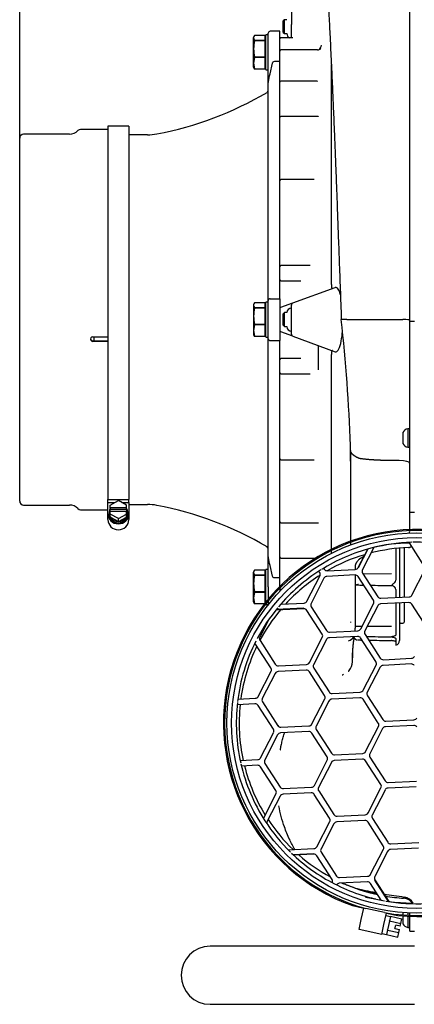
# Model space of a CAD drawing. Units: millimetres. Extents: x -26 to 420, y 0 to 522.
# Drawn here: x 52 to 69, y 167 to 209 of the extents above; entities that cross this region are included whole.
import ezdxf
from ezdxf.enums import TextEntityAlignment as Align

# ---------------------------------------------------------------- set-up
doc = ezdxf.new("R2010")
doc.units = ezdxf.units.MM
for name, color, linetype in [('2000342-1', 7, 'Continuous'), ('2001384', 7, 'Continuous'), ('2002138-2', 7, 'Continuous'), ('22166-7', 7, 'Continuous'), ('33181-8', 7, 'Continuous'), ('33187-3', 7, 'Continuous'), ('33188-5', 7, 'Continuous'), ('46505-3', 7, 'Continuous'), ('61055-DUMMY', 7, 'Continuous'), ('62115', 7, 'Continuous'), ('62126', 7, 'Continuous'), ('64660', 7, 'Continuous'), ('64664', 7, 'Continuous'), ('64667', 7, 'Continuous'), ('Drawing', 7, 'Continuous')]:
    doc.layers.add(name, color=color, linetype=linetype)
doc.styles.add('SEACAD_arial_ttf', font='txt')
doc.dimstyles.new('ISO', dxfattribs={"dimtxt": 3.5, "dimasz": 3.5, "dimexe": 1.75, "dimexo": 0, "dimgap": 1.75, "dimtad": 1, "dimdec": 0, "dimlfac": 10, "dimdsep": 46, "dimtxsty": 'SEACAD_arial_ttf', "dimblk1": '_SE_FILLED', "dimblk2": '_SE_FILLED', "dimsah": 1, "dimcen": 1.75, "dimazin": 0, "dimtfac": 1, "dimtdec": 0, "dimtmove": 0, "dimatfit": 3, "dimfxl": 0, "dimtolj": 1, "dimarcsym": 0})

# ---------------------------------------------------------------- blocks, each defined once
blk = doc.blocks.new('SE')
at = {"layer": '2000342-1', "color": 7, "linetype": 'Continuous'}
for p, q in [((63.569, 209.711), (63.569, 209.089)), ((63.569, 208.513), (63.569, 209.089)), ((63.635, 208.513), (63.119, 208.513)), ((64.693, 207.988), (63.119, 207.988)), ((63.069, 207.559), (63.069, 207.938)), ((63.069, 207.3), (63.069, 207.559)), ((65.289, 197.895), (65.289, 207.364)), ((63.069, 206.135), (63.069, 206.595)), ((64.666, 206.645), (63.119, 206.645)), ((63.069, 205.878), (63.069, 206.135)), ((63.069, 203.89), (63.069, 205.08)), ((64.705, 205.13), (63.119, 205.13)), ((64.732, 205.133), (64.717, 205.129)), ((63.069, 203.554), (63.069, 203.89)), ((63.069, 201.827), (63.069, 202.364)), ((64.546, 202.414), (63.119, 202.414)), ((63.069, 201.474), (63.069, 201.827)), ((63.069, 198.664), (63.069, 198.82)), ((63.069, 198.114), (63.069, 198.664)), ((64.373, 198.714), (63.119, 198.714)), ((63.069, 197.832), (63.069, 198.114)), ((63.119, 198.064), (63.968, 198.064)), ((63.769, 198.062), (63.769, 198.064)), ((63.635, 197.105), (65.456, 197.768)), ((63.119, 196.918), (63.635, 197.105)), ((63.569, 195.767), (63.569, 197.011)), ((63.102, 196.911), (63.119, 196.918)), ((63.119, 195.861), (63.102, 195.867)), ((63.635, 195.673), (63.119, 195.861)), ((63.635, 195.673), (65.456, 195.01)), ((63.069, 194.664), (63.069, 194.946)), ((65.289, 186.507), (65.289, 194.883)), ((63.069, 194.114), (63.069, 194.664)), ((63.968, 194.714), (63.119, 194.714)), ((63.769, 194.717), (63.769, 194.714)), ((63.069, 193.958), (63.069, 194.114)), ((63.119, 194.064), (64.373, 194.064)), ((63.069, 190.951), (63.069, 191.304)), ((63.069, 190.414), (63.069, 190.951)), ((63.119, 190.364), (64.546, 190.364)), ((63.069, 188.889), (63.069, 189.225)), ((63.069, 187.699), (63.069, 188.889)), ((63.119, 187.649), (64.705, 187.649)), ((64.718, 187.649), (64.732, 187.645)), ((63.069, 186.643), (63.069, 186.901)), ((63.069, 186.184), (63.069, 186.643)), ((65.289, 186.339), (65.289, 186.451)), ((63.119, 186.134), (64.613, 186.134)), ((63.069, 185.22), (63.069, 185.478)), ((63.069, 184.913), (63.069, 185.22)), ((63.069, 184.84), (63.069, 184.842)), ((63.119, 184.79), (63.159, 184.79))]:
    blk.add_line(p, q, dxfattribs=at)
for centre, radius, start, end in [((63.119, 208.463), 0.05, 109.9997, 180), ((63.119, 208.463), 0.05, 90, 109.9997), ((63.119, 207.938), 0.05, 90, 180), ((64.696, 208.174), 0.186, 268.9415, 316.542), ((63.808, 208.658), 1.161, 324.6941, 336.1023), ((63.119, 206.595), 0.05, 90, 180), ((63.119, 205.08), 0.05, 90, 180), ((64.583, 204.323), 0.811, 80.6666, 81.2944), ((63.119, 202.364), 0.05, 90, 180), ((63.119, 198.664), 0.05, 90, 180), ((63.119, 198.114), 0.05, 180, 270), ((63.669, 197.011), 0.1, 109.9997, 180), ((63.119, 196.864), 0.05, 109.9997, 180), ((63.119, 195.914), 0.05, 180, 250.0003), ((63.669, 195.767), 0.1, 180, 250.0003), ((63.119, 194.664), 0.05, 90, 180), ((63.119, 194.114), 0.05, 180, 270), ((63.119, 190.414), 0.05, 180, 270), ((63.119, 187.699), 0.05, 180, 270), ((63.119, 186.184), 0.05, 180, 270), ((63.119, 184.84), 0.05, 180, 270)]:
    blk.add_arc(centre, radius, start, end, dxfattribs=at)
for points, knots in [([(64.665, 206.645), (64.663, 206.645), (64.66, 206.644), (64.656, 206.644), (64.652, 206.643), (64.651, 206.643)], [0.12160143, 0.12160143, 0.12160143, 0.12160143, 0.13953488, 0.1627907, 0.17505722, 0.17505722, 0.17505722, 0.17505722]), ([(64.685, 206.637), (64.684, 206.639), (64.679, 206.642), (64.665, 206.643), (64.657, 206.644)], [0.91482045, 0.91482045, 0.91482045, 0.91482045, 0.95428329, 1, 1, 1, 1]), ([(65.289, 197.895), (65.289, 197.87), (65.29, 197.847), (65.293, 197.814), (65.294, 197.803), (65.297, 197.784), (65.299, 197.775), (65.302, 197.759), (65.304, 197.752), (65.309, 197.739), (65.311, 197.734), (65.319, 197.723), (65.324, 197.72), (65.33, 197.722)], [0, 0, 0, 0, 0.25, 0.25, 0.375, 0.375, 0.5, 0.5, 0.625, 0.625, 0.75, 0.75, 1, 1, 1, 1]), ([(65.677, 197.461), (65.65, 197.566), (65.617, 197.648), (65.543, 197.761), (65.5, 197.784), (65.456, 197.768)], [0.7660635, 0.7660635, 0.7660635, 0.7660635, 0.875, 0.875, 1, 1, 1, 1]), ([(65.456, 195.01), (65.478, 195.002), (65.5, 195.004), (65.542, 195.027), (65.563, 195.048), (65.603, 195.108), (65.621, 195.147), (65.657, 195.243), (65.674, 195.3), (65.719, 195.492), (65.744, 195.651), (65.762, 195.846), (65.763, 195.865), (65.765, 195.885)], [0, 0, 0, 0, 0.0625, 0.0625, 0.125, 0.125, 0.1875, 0.1875, 0.25, 0.25, 0.375, 0.375, 0.3889731, 0.3889731, 0.3889731, 0.3889731]), ([(65.33, 195.056), (65.327, 195.057), (65.325, 195.057), (65.319, 195.054), (65.316, 195.052), (65.311, 195.044), (65.309, 195.039), (65.304, 195.027), (65.302, 195.02), (65.297, 194.996), (65.294, 194.976), (65.29, 194.932), (65.289, 194.908), (65.289, 194.883)], [0, 0, 0, 0, 0.125, 0.125, 0.25, 0.25, 0.375, 0.375, 0.5, 0.5, 0.75, 0.75, 1, 1, 1, 1])]:
    blk.add_open_spline(points, degree=3, knots=knots, dxfattribs=at)
at = {"layer": '2001384', "color": 7, "linetype": 'Continuous'}
for p, q in [((68.359, 191.538), (68.359, 191.056)), ((68.576, 191.697), (68.576, 190.897)), ((68.669, 191.697), (68.576, 191.697)), ((68.576, 190.897), (68.669, 190.897)), ((68.359, 170.88), (68.359, 170.787)), ((68.359, 170.737), (68.359, 170.399)), ((68.576, 170.874), (68.576, 170.774)), ((68.576, 170.724), (68.576, 170.239)), ((68.576, 170.239), (68.669, 170.239))]:
    blk.add_line(p, q, dxfattribs=at)
for centre, start, end in [((68.703, 191.297), 107.6217, 145), ((68.703, 191.297), 215, 252.3783), ((68.703, 170.639), 215, 252.3783)]:
    blk.add_arc(centre, 0.42, start, end, dxfattribs=at)
at = {"layer": '2002138-2', "color": 7, "linetype": 'Continuous'}
for p, q in [((68.069, 186.762), (68.069, 186.748)), ((68.069, 186.547), (68.069, 185.185)), ((68.22, 186.561), (68.22, 185.341)), ((68.419, 186.576), (68.419, 184.45)), ((67.874, 185.456), (66.663, 185.438)), ((68.22, 185.341), (68.22, 185.246)), ((68.22, 185.246), (68.22, 185.042)), ((68.069, 184.782), (68.069, 184.433)), ((68.22, 185.042), (68.22, 184.943)), ((68.22, 184.943), (68.22, 184.44)), ((68.069, 184.191), (68.069, 182.826)), ((68.22, 184.198), (68.22, 183.014)), ((68.419, 184.208), (68.419, 183.379)), ((66.601, 183.186), (66.319, 183.184)), ((67.874, 183.193), (66.827, 183.187)), ((68.22, 183.014), (68.22, 182.979)), ((68.22, 182.979), (68.22, 182.9)), ((68.27, 183.329), (68.369, 183.329)), ((68.069, 182.67), (68.069, 182.389)), ((68.22, 182.9), (68.22, 182.86)), ((68.22, 182.86), (68.22, 182.583))]:
    blk.add_line(p, q, dxfattribs=at)
for centre, radius, start, end in [((67.914, 185.198), 0.155, 313.1019, 355.4294), ((67.869, 184.746), 0.2, 49.6637, 88.9389), ((67.926, 184.77), 0.143, 4.8985, 48.9772), ((68.369, 183.379), 0.05, 270, 0), ((68.27, 183.279), 0.05, 90, 180), ((66.426, 182.783), 0.172, 206.6643, 263.2333), ((66.428, 182.74), 0.129, 268.6784, 274.7194), ((67.869, 182.542), 0.2, 72.4128, 89.1177), ((67.869, 182.385), 0.2, 74.5596, 89.1057), ((68.02, 182.583), 0.2, 284.0675, 0)]:
    blk.add_arc(centre, radius, start, end, dxfattribs=at)
for points, knots in [([(68.02, 185.084), (68.003, 185.067), (67.983, 185.05), (67.951, 185.026), (67.94, 185.018), (67.925, 185.005), (67.92, 185.001), (67.913, 184.995), (67.911, 184.992), (67.908, 184.987), (67.907, 184.985), (67.905, 184.977), (67.908, 184.972), (67.916, 184.962), (67.921, 184.958), (67.937, 184.945), (67.949, 184.937), (67.982, 184.912), (68.003, 184.896), (68.02, 184.878)], [0, 0, 0, 0, 0.25, 0.25, 0.375, 0.375, 0.4375, 0.4375, 0.46875, 0.46875, 0.5, 0.5, 0.5625, 0.5625, 0.625, 0.625, 0.75, 0.75, 1, 1, 1, 1]), ([(66.315, 184.996), (66.321, 184.993), (66.326, 184.991), (66.35, 184.985), (66.369, 184.984), (66.399, 184.988), (66.41, 184.99), (66.425, 184.993), (66.43, 184.995), (66.44, 184.998), (66.445, 185), (66.451, 185.002)], [0.4181084, 0.4181084, 0.4181084, 0.4181084, 0.5, 0.5, 0.75, 0.75, 0.875, 0.875, 0.9375, 0.9375, 1, 1, 1, 1]), ([(66.451, 185.002), (66.448, 185.001), (66.445, 184.999), (66.439, 184.996), (66.437, 184.995), (66.428, 184.991), (66.423, 184.988), (66.406, 184.982), (66.396, 184.98), (66.38, 184.978), (66.375, 184.977), (66.37, 184.977)], [0, 0, 0, 0, 0.0625, 0.0625, 0.125, 0.125, 0.25, 0.25, 0.5, 0.5, 0.6217669, 0.6217669, 0.6217669, 0.6217669]), ([(68.02, 182.785), (68.003, 182.778), (67.983, 182.771), (67.951, 182.761), (67.94, 182.758), (67.925, 182.753), (67.92, 182.752), (67.913, 182.749), (67.911, 182.748), (67.908, 182.746), (67.907, 182.745), (67.905, 182.742), (67.908, 182.74), (67.916, 182.737), (67.921, 182.735), (67.937, 182.73), (67.949, 182.727), (67.982, 182.718), (68.003, 182.712), (68.02, 182.705)], [0, 0, 0, 0, 0.25, 0.25, 0.375, 0.375, 0.4375, 0.4375, 0.46875, 0.46875, 0.5, 0.5, 0.5625, 0.5625, 0.625, 0.625, 0.75, 0.75, 1, 1, 1, 1]), ([(68.02, 182.556), (68.003, 182.561), (67.983, 182.565), (67.951, 182.572), (67.94, 182.574), (67.926, 182.577), (67.923, 182.578), (67.92, 182.579)], [0, 0, 0, 0, 0.25, 0.25, 0.375, 0.375, 0.4157044, 0.4157044, 0.4157044, 0.4157044]), ([(68.069, 182.826), (68.069, 182.818), (68.064, 182.811), (68.051, 182.801), (68.046, 182.797), (68.034, 182.791), (68.028, 182.788), (68.02, 182.785)], [0, 0, 0, 0, 0.5, 0.5, 0.75, 0.75, 1, 1, 1, 1]), ([(68.02, 182.705), (68.035, 182.7), (68.047, 182.694), (68.064, 182.682), (68.069, 182.676), (68.069, 182.67)], [0, 0, 0, 0, 0.5, 0.5, 1, 1, 1, 1]), ([(68.069, 182.531), (68.069, 182.535), (68.064, 182.539), (68.051, 182.546), (68.046, 182.548), (68.034, 182.552), (68.028, 182.554), (68.02, 182.556)], [0, 0, 0, 0, 0.5, 0.5, 0.75, 0.75, 1, 1, 1, 1])]:
    blk.add_open_spline(points, degree=3, knots=knots, dxfattribs=at)
for points in [[(66.37, 184.977), (66.466, 184.975), (66.569, 184.973), (66.677, 184.971)], [(66.968, 184.965), (67.242, 184.959), (67.547, 184.953), (67.884, 184.946)], [(66.425, 182.611), (66.484, 182.61), (66.544, 182.609), (66.605, 182.608)], [(66.793, 182.761), (67.122, 182.755), (67.482, 182.749), (67.873, 182.742)], [(66.896, 182.602), (67.196, 182.597), (67.521, 182.591), (67.872, 182.585)]]:
    blk.add_open_spline(points, degree=3, dxfattribs=at)
at = {"layer": '22166-7', "color": 7, "linetype": 'Continuous'}
for p, q in [((63.069, 208.789), (62.649, 208.789)), ((63.069, 207.938), (63.069, 208.789)), ((62.569, 207.889), (62.569, 208.709)), ((62.569, 206.595), (62.569, 207.889)), ((62.649, 206.961), (62.752, 207.424)), ((62.849, 207.503), (63.069, 207.503)), ((63.069, 206.595), (63.069, 207.503)), ((62.569, 197.209), (62.569, 206.595)), ((63.069, 205.08), (63.069, 206.135)), ((57.371, 204.339), (56.569, 204.339)), ((63.069, 202.364), (63.069, 203.89)), ((63.069, 198.664), (63.069, 201.827)), ((63.069, 197.289), (63.069, 198.115)), ((62.569, 195.569), (62.569, 197.209)), ((62.649, 197.289), (63.069, 197.289)), ((63.069, 197.289), (63.069, 195.489)), ((55.069, 195.473), (55.069, 195.651)), ((62.569, 186.183), (62.569, 195.569)), ((62.649, 195.489), (63.069, 195.489)), ((63.069, 194.664), (63.069, 195.489)), ((63.069, 190.951), (63.069, 194.114)), ((63.069, 188.889), (63.069, 190.414)), ((56.569, 188.439), (57.371, 188.439)), ((63.069, 186.643), (63.069, 187.699)), ((62.569, 184.889), (62.569, 186.183)), ((63.069, 185.276), (63.069, 186.184)), ((62.752, 185.354), (62.649, 185.818)), ((63.069, 185.276), (62.849, 185.276)), ((62.569, 184.889), (62.569, 184.363)), ((63.069, 184.84), (63.069, 184.698)), ((62.569, 184.285), (62.569, 184.126))]:
    blk.add_line(p, q, dxfattribs=at)
for centre, radius, start, end in [((62.649, 208.709), 0.08, 90, 180), ((28.208, 214.518), 35.26, 347.0484, 347.6237), ((62.469, 206.251), 0.1, 300.5796, 0), ((62.656, 206.595), 0.0868, 166.5445, 180.003), ((55.041, 218.82), 14.7, 280.739, 300.5796), ((57.371, 206.539), 2.2, 270, 280.739), ((62.649, 197.209), 0.08, 90, 180), ((62.649, 195.569), 0.08, 180, 270), ((57.371, 186.239), 2.2, 79.261, 90), ((55.041, 173.958), 14.7, 59.4204, 79.261), ((62.469, 186.528), 0.1, 0, 59.4204), ((62.656, 186.183), 0.0868, 179.997, 193.4555), ((28.221, 178.263), 35.247, 12.3762, 12.9517)]:
    blk.add_arc(centre, radius, start, end, dxfattribs=at)
for points in [[(62.752, 207.424), (62.756, 207.447), (62.769, 207.467), (62.804, 207.495), (62.826, 207.503), (62.849, 207.503)], [(62.849, 185.276), (62.826, 185.276), (62.804, 185.284), (62.769, 185.312), (62.756, 185.332), (62.752, 185.354)]]:
    blk.add_open_spline(points, degree=3, knots=[0, 0, 0, 0, 0.5, 0.5, 1, 1, 1, 1], dxfattribs=at)
at = {"layer": '33181-8', "color": 7, "linetype": 'Continuous'}
for p, q in [((55.669, 204.564), (54.488, 204.564)), ((51.869, 188.584), (51.869, 204.194)), ((54.019, 204.364), (52.039, 204.364)), ((55.024, 195.651), (55.669, 195.651)), ((55.024, 195.473), (55.669, 195.473)), ((55.669, 195.452), (55.024, 195.452)), ((52.039, 188.414), (54.019, 188.414)), ((54.488, 188.214), (55.669, 188.214)), ((69.305, 185.77), (68.648, 186.789)), ((66.445, 185.729), (66.852, 186.52)), ((66.463, 185.72), (66.878, 186.528)), ((67.112, 186.589), (66.623, 185.638)), ((64.785, 185.505), (64.745, 185.567)), ((64.95, 185.695), (64.975, 185.657)), ((65.108, 185.588), (66.319, 185.648)), ((68.759, 184.542), (69.312, 185.621)), ((64.239, 184.277), (64.792, 185.355)), ((64.97, 185.264), (64.417, 184.185)), ((66.307, 185.405), (65.096, 185.345)), ((67.098, 184.318), (66.441, 185.337)), ((66.631, 185.488), (67.288, 184.469)), ((67.422, 184.401), (68.633, 184.461)), ((64.1, 183.953), (62.895, 183.893)), ((64.099, 183.973), (62.912, 183.914)), ((63.106, 184.146), (64.113, 184.195)), ((64.891, 182.865), (64.234, 183.884)), ((64.424, 184.036), (65.081, 183.017)), ((66.552, 183.09), (67.105, 184.168)), ((67.283, 184.077), (66.73, 182.998)), ((68.62, 184.218), (67.409, 184.158)), ((69.411, 183.131), (68.754, 184.149)), ((62.611, 183.514), (62.21, 182.733)), ((65.215, 182.948), (66.426, 183.008)), ((62.217, 182.583), (62.874, 181.564)), ((64.345, 181.637), (64.899, 182.716)), ((65.076, 182.624), (64.523, 181.546)), ((66.413, 182.765), (65.203, 182.706)), ((67.204, 181.678), (66.547, 182.697)), ((66.737, 182.848), (67.394, 181.83)), ((62.684, 181.413), (62.027, 182.432)), ((67.528, 181.761), (68.739, 181.821)), ((62.138, 180.184), (62.692, 181.263)), ((64.207, 181.313), (62.996, 181.253)), ((63.008, 181.496), (64.219, 181.556)), ((64.53, 181.396), (65.188, 180.377)), ((66.658, 180.45), (67.212, 181.528)), ((67.39, 181.437), (66.836, 180.358)), ((68.727, 181.578), (67.516, 181.518)), ((62.87, 181.172), (62.316, 180.093)), ((64.997, 180.226), (64.34, 181.244)), ((61.262, 180.066), (62.012, 180.103)), ((64.451, 178.997), (65.005, 180.076)), ((66.52, 180.126), (65.309, 180.066)), ((65.321, 180.309), (66.532, 180.368)), ((67.31, 179.038), (66.653, 180.057)), ((66.843, 180.209), (67.501, 179.19)), ((62, 179.86), (61.233, 179.822)), ((62.791, 178.773), (62.133, 179.792)), ((62.323, 179.943), (62.981, 178.924)), ((65.183, 179.984), (64.629, 178.906)), ((67.634, 179.121), (68.845, 179.181)), ((63.114, 178.856), (64.325, 178.916)), ((64.636, 178.756), (65.294, 177.737)), ((66.764, 177.81), (67.318, 178.888)), ((67.496, 178.797), (66.942, 177.719)), ((68.833, 178.938), (67.622, 178.878)), ((62.244, 177.545), (62.798, 178.623)), ((62.976, 178.532), (62.422, 177.453)), ((64.313, 178.673), (63.102, 178.613)), ((65.104, 177.586), (64.446, 178.605)), ((61.363, 177.426), (62.118, 177.463)), ((66.626, 177.486), (65.415, 177.426)), ((65.427, 177.669), (66.638, 177.729)), ((66.95, 177.569), (67.607, 176.55)), ((62.106, 177.221), (61.418, 177.187)), ((62.897, 176.133), (62.239, 177.152)), ((62.43, 177.303), (63.087, 176.285)), ((64.557, 176.357), (65.111, 177.436)), ((65.289, 177.345), (64.735, 176.266)), ((67.417, 176.398), (66.759, 177.417)), ((63.22, 176.216), (64.431, 176.276)), ((66.87, 175.17), (67.424, 176.249)), ((68.939, 176.298), (67.728, 176.239)), ((67.74, 176.481), (68.951, 176.541)), ((62.366, 174.935), (62.904, 175.983)), ((63.082, 175.892), (62.528, 174.813)), ((64.419, 176.033), (63.208, 175.973)), ((65.21, 174.946), (64.553, 175.965)), ((64.743, 176.116), (65.4, 175.097)), ((67.602, 176.157), (67.048, 175.079)), ((65.533, 175.029), (66.744, 175.089)), ((67.056, 174.929), (67.713, 173.91)), ((64.664, 173.717), (65.217, 174.796)), ((65.395, 174.705), (64.842, 173.626)), ((66.732, 174.846), (65.521, 174.786)), ((67.523, 173.759), (66.866, 174.777)), ((63.432, 173.581), (64.538, 173.636)), ((69.045, 173.659), (67.834, 173.599)), ((67.847, 173.842), (69.057, 173.901)), ((64.524, 173.413), (63.648, 173.37)), ((64.525, 173.393), (63.669, 173.351)), ((65.316, 172.306), (64.659, 173.325)), ((64.849, 173.476), (65.506, 172.458)), ((66.977, 172.53), (67.53, 173.609)), ((67.708, 173.517), (67.155, 172.439)), ((65.64, 172.389), (66.851, 172.449)), ((66.838, 172.206), (65.627, 172.146)), ((67.437, 171.417), (66.972, 172.138)), ((67.145, 172.278), (67.736, 171.363)), ((67.162, 172.289), (67.762, 171.358))]:
    blk.add_line(p, q, dxfattribs=at)
for radius in [8.175, 7.975]:
    blk.add_circle((68.969, 179.039), radius, dxfattribs=at)
for centre, radius, start, end in [((54.488, 204.414), 0.15, 90, 136.1869), ((52.039, 204.194), 0.17, 90, 180), ((54.019, 204.864), 0.5, 270, 316.1869), ((55.023, 195.552), 0.0995, 89.7039, 270.2961), ((55.023, 195.573), 0.0995, 186.9012, 270.2955), ((52.039, 188.584), 0.17, 180, 270), ((54.019, 187.914), 0.5, 43.8131, 90), ((54.488, 188.364), 0.15, 223.8131, 270), ((68.969, 179.039), 7.775, 91.6003, 104.7997), ((68.521, 186.708), 0.15, 32.8289, 41.3518), ((68.969, 179.039), 7.775, 72.4574, 91.2311), ((68.969, 179.039), 7.775, 104.8086, 121.857), ((68.969, 179.039), 7.775, 122.1721, 139.9549), ((64.659, 185.424), 0.15, 332.8289, 32.8289), ((65.101, 185.738), 0.15, 212.8289, 272.8289), ((66.312, 185.798), 0.15, 272.8289, 332.8289), ((66.757, 185.57), 0.15, 152.8289, 212.8289), ((65.104, 185.196), 0.15, 92.8289, 152.8289), ((66.315, 185.255), 0.15, 32.8289, 92.8289), ((64.105, 184.345), 0.15, 272.8289, 332.8289), ((66.972, 184.237), 0.15, 332.8289, 32.8289), ((67.414, 184.551), 0.15, 212.8289, 272.8289), ((68.625, 184.611), 0.15, 272.8289, 332.8289), ((68.969, 179.039), 7.775, 140.3834, 152.1627), ((64.108, 183.803), 0.15, 32.8289, 92.8289), ((64.55, 184.117), 0.15, 152.8289, 212.8289), ((67.417, 184.008), 0.15, 92.8289, 152.8289), ((68.628, 184.068), 0.15, 32.8289, 92.8289), ((65.207, 183.098), 0.15, 212.8289, 272.8289), ((66.418, 183.158), 0.15, 272.8289, 332.8289), ((66.863, 182.93), 0.15, 152.8289, 212.8289), ((68.969, 179.039), 7.775, 153.0767, 173.1566), ((62.343, 182.664), 0.15, 152.8289, 212.8289), ((64.765, 182.784), 0.15, 332.8289, 32.8289), ((65.21, 182.556), 0.15, 92.8289, 152.8289), ((66.421, 182.616), 0.15, 32.8289, 92.8289), ((61.901, 182.35), 0.15, 32.8289, 52.7856), ((67.52, 181.911), 0.15, 212.8289, 272.8289), ((68.731, 181.971), 0.15, 272.8289, 332.8289), ((62.558, 181.332), 0.15, 332.8289, 32.8289), ((63, 181.646), 0.15, 212.8289, 272.8289), ((64.214, 181.163), 0.15, 32.8289, 92.8289), ((64.211, 181.705), 0.15, 272.8289, 332.8289), ((64.656, 181.477), 0.15, 152.8289, 212.8289), ((67.078, 181.597), 0.15, 332.8289, 32.8289), ((67.523, 181.368), 0.15, 92.8289, 152.8289), ((68.734, 181.428), 0.15, 32.8289, 92.8289), ((63.003, 181.103), 0.15, 92.8289, 152.8289), ((66.525, 180.518), 0.15, 272.8289, 332.8289), ((62.005, 180.253), 0.15, 272.8289, 332.8289), ((62.449, 180.025), 0.15, 152.8289, 212.8289), ((64.871, 180.144), 0.15, 332.8289, 32.8289), ((65.316, 179.916), 0.15, 92.8289, 152.8289), ((65.314, 180.458), 0.15, 212.8289, 272.8289), ((66.527, 179.976), 0.15, 32.8289, 92.8289), ((66.969, 180.29), 0.15, 152.8289, 212.8289), ((68.969, 179.039), 7.775, 173.476, 192.72), ((62.007, 179.711), 0.15, 32.8289, 92.8289), ((67.627, 179.271), 0.15, 212.8289, 272.8289), ((68.838, 179.331), 0.15, 272.8289, 332.8289), ((62.665, 178.692), 0.15, 332.8289, 32.8289), ((63.107, 179.006), 0.15, 212.8289, 272.8289), ((64.318, 179.066), 0.15, 272.8289, 332.8289), ((64.763, 178.837), 0.15, 152.8289, 212.8289), ((67.184, 178.957), 0.15, 332.8289, 32.8289), ((67.629, 178.729), 0.15, 92.8289, 152.8289), ((68.84, 178.788), 0.15, 32.8289, 92.8289), ((63.109, 178.463), 0.15, 92.8289, 152.8289), ((64.32, 178.523), 0.15, 32.8289, 92.8289), ((62.111, 177.613), 0.15, 272.8289, 332.8289), ((62.556, 177.385), 0.15, 152.8289, 212.8289), ((64.978, 177.504), 0.15, 332.8289, 32.8289), ((65.42, 177.818), 0.15, 212.8289, 272.8289), ((66.633, 177.336), 0.15, 32.8289, 92.8289), ((66.631, 177.878), 0.15, 272.8289, 332.8289), ((67.076, 177.65), 0.15, 152.8289, 212.8289), ((68.969, 179.039), 7.775, 193.04, 212.7083), ((62.113, 177.071), 0.15, 32.8289, 92.8289), ((65.422, 177.276), 0.15, 92.8289, 152.8289), ((63.213, 176.366), 0.15, 212.8289, 272.8289), ((64.424, 176.426), 0.15, 272.8289, 332.8289), ((64.869, 176.197), 0.15, 152.8289, 212.8289), ((67.291, 176.317), 0.15, 332.8289, 32.8289), ((67.735, 176.089), 0.15, 92.8289, 152.8289), ((67.733, 176.631), 0.15, 212.8289, 272.8289), ((62.771, 176.052), 0.15, 332.8289, 32.8289), ((63.216, 175.824), 0.15, 92.8289, 152.8289), ((64.427, 175.883), 0.15, 32.8289, 92.8289), ((65.084, 174.865), 0.15, 332.8289, 32.8289), ((65.526, 175.179), 0.15, 212.8289, 272.8289), ((66.737, 175.239), 0.15, 272.8289, 332.8289), ((67.182, 175.01), 0.15, 152.8289, 212.8289), ((68.969, 179.039), 7.775, 212.7384, 225.5763), ((62.662, 174.745), 0.15, 152.8289, 198.9462), ((65.529, 174.636), 0.15, 92.8289, 152.8289), ((66.74, 174.696), 0.15, 32.8289, 92.8289), ((64.53, 173.786), 0.15, 272.8289, 332.8289), ((67.397, 173.677), 0.15, 332.8289, 32.8289), ((67.839, 173.991), 0.15, 212.8289, 272.8289), ((68.969, 179.039), 7.775, 226.0068, 242.823), ((64.533, 173.244), 0.15, 32.8289, 92.8289), ((64.975, 173.558), 0.15, 152.8289, 212.8289), ((67.842, 173.449), 0.15, 92.8289, 152.8289), ((65.632, 172.539), 0.15, 212.8289, 272.8289), ((66.843, 172.599), 0.15, 272.8289, 332.8289), ((67.288, 172.37), 0.15, 152.8289, 212.8289), ((65.19, 172.225), 0.15, 338.1048, 32.8289), ((68.969, 179.039), 7.775, 242.8347, 259.6509), ((65.635, 171.996), 0.15, 92.8289, 147.5529), ((66.846, 172.056), 0.15, 32.8289, 92.8289), ((68.969, 179.039), 7.775, 260.0814, 272.9193)]:
    blk.add_arc(centre, radius, start, end, dxfattribs=at)
at = {"layer": '33187-3', "color": 7, "linetype": 'Continuous'}
for p, q in [((60.069, 169.439), (60.068, 169.439)), ((60.068, 166.939), (60.069, 166.939))]:
    blk.add_line(p, q, dxfattribs=at)
blk.add_arc((60.068, 168.189), 1.25, 90, 270, dxfattribs=at)
at = {"layer": '33188-5', "color": 7, "linetype": 'Continuous'}
for p, q in [((65.819, 169.439), (60.069, 169.439)), ((68.869, 169.439), (65.819, 169.439)), ((60.069, 166.939), (65.819, 166.939)), ((65.819, 166.939), (68.869, 166.939))]:
    blk.add_line(p, q, dxfattribs=at)
blk.add_arc((60.069, 168.189), 1.25, 90, 270, dxfattribs=at)
at = {"layer": '46505-3', "color": 7, "linetype": 'Continuous'}
for p, q in [((68.669, 196.327), (68.669, 217.459)), ((65.959, 196.389), (65.716, 196.389)), ((65.959, 196.389), (66.12, 196.389)), ((66.12, 196.389), (67.17, 196.389)), ((67.17, 196.389), (67.619, 196.389)), ((67.619, 196.389), (68.159, 196.389)), ((68.159, 196.389), (68.372, 196.389)), ((68.669, 196.327), (68.869, 196.327)), ((68.669, 192.257), (68.669, 196.327)), ((68.669, 190.011), (68.669, 192.257)), ((66.119, 190.765), (66.119, 190.755)), ((66.119, 190.755), (66.119, 186.838)), ((68.669, 188.113), (68.669, 190.011)), ((68.669, 188.113), (68.869, 188.113)), ((68.669, 187.359), (68.669, 188.113)), ((66.119, 186.792), (66.119, 186.683)), ((68.346, 186.789), (68.648, 186.789)), ((66.319, 185.826), (66.319, 185.648)), ((66.319, 185.404), (66.319, 183.697)), ((66.119, 183.387), (66.119, 183.361)), ((66.319, 183.697), (66.319, 183.123)), ((68.464, 171.289), (68.78, 171.289)), ((68.769, 171.305), (68.769, 171.29)), ((68.78, 171.289), (68.769, 171.305)), ((68.669, 170.77), (68.669, 170.87)), ((68.669, 170.089), (68.669, 170.72)), ((68.669, 170.089), (68.869, 170.089))]:
    blk.add_line(p, q, dxfattribs=at)
for centre, radius, start, end in [((-13.416, 187.788), 79.598, 2.29019, 6.20306), ((-53.405, 191.036), 119.524, 359.86992, 359.96787), ((68.073, 187.348), 0.596, 344.7852, 354.4072), ((68.869, 179.039), 7.75, 91.6224, 103.1135), ((68.869, 179.039), 7.55, 92.0104, 104.4125), ((68.869, 179.039), 7.55, 106.4751, 119.8391), ((68.869, 179.039), 7.55, 122.5435, 137.3333), ((68.869, 179.039), 7.55, 139.8944, 151.891), ((59.873, 183.129), 6.446, 358.8722, 359.9535), ((65.895, 182.978), 0.425, 287.277, 328.2887), ((68.869, 179.039), 7.55, 154.0202, 172.1356), ((-1186.407, 190.359), 1252.64, 359.602623, 359.623265), ((68.869, 179.039), 7.55, 173.9981, 192.2891), ((68.869, 179.039), 7.55, 194.1553, 211.6295), ((68.869, 179.039), 7.55, 213.3878, 226.1797), ((68.869, 179.039), 7.55, 228.7595, 241.3188), ((68.869, 179.039), 7.55, 245.7882, 257.8606), ((68.869, 179.039), 7.55, 260.3995, 266.439), ((68.369, 171.045), 0.5, 29.1496, 82.885), ((68.869, 179.039), 7.75, 261.7369, 269.2607)]:
    blk.add_arc(centre, radius, start, end, dxfattribs=at)
for centre, major_axis, ratio, start_param, end_param in [((68.369, 196.376), (-0.3, 0), 0.04424, 3.141593, 4.703671), ((68.206, 190.209), (-0.463, 0), 0.258805, 3.141593, 4.703662), ((65.603, 181.691), (0.583, 0.14), 0.999935, 5.329695, 6.013389)]:
    blk.add_ellipse(centre, major_axis=major_axis, ratio=ratio, start_param=start_param, end_param=end_param, dxfattribs=at)
for points, degree, knots in [([(64.957, 212.461), (64.957, 212.461), (64.957, 212.458), (64.959, 212.435), (64.972, 212.332), (64.988, 212.187), (65.006, 212.003), (65.028, 211.757), (65.055, 211.435), (65.085, 211.026), (65.117, 210.561), (65.147, 210.073), (65.175, 209.59), (65.201, 209.124), (65.226, 208.645), (65.251, 208.14), (65.278, 207.594), (65.3, 207.109), (65.319, 206.69), (65.335, 206.33), (65.353, 205.925), (65.373, 205.462), (65.395, 204.931), (65.419, 204.333), (65.447, 203.652), (65.477, 202.883), (65.51, 202.024), (65.545, 201.073), (65.584, 200.029), (65.625, 198.9), (65.67, 197.652), (65.699, 196.869), (65.716, 196.389)], 3, [0.1113862, 0.1113862, 0.1113862, 0.1113862, 0.1171116, 0.1325259, 0.1525754, 0.1739241, 0.1977159, 0.2239612, 0.2569697, 0.2932034, 0.330865, 0.3657993, 0.3978221, 0.4269155, 0.4530643, 0.4831912, 0.512413, 0.5416112, 0.5588063, 0.5759918, 0.5950327, 0.6178693, 0.6419259, 0.6691234, 0.6994638, 0.732949, 0.7695809, 0.8093614, 0.8522921, 0.8983747, 0.9476104, 1, 1, 1, 1]), ([(66.119, 190.299), (66.119, 190.3), (66.119, 190.301), (66.119, 190.304), (66.119, 190.306), (66.119, 190.317), (66.119, 190.327), (66.119, 190.354), (66.119, 190.373), (66.119, 190.43), (66.119, 190.47), (66.119, 190.516), (66.119, 190.521), (66.119, 190.531), (66.119, 190.535), (66.119, 190.549), (66.119, 190.559), (66.119, 190.588), (66.119, 190.607), (66.119, 190.668), (66.119, 190.71), (66.119, 190.755)], 3, [0.93712795, 0.93712795, 0.93712795, 0.93712795, 0.93744847, 0.93744847, 0.93847391, 0.93847391, 0.94257565, 0.94257565, 0.95077913, 0.95077913, 0.96718608, 0.96718608, 0.96923695, 0.96923695, 0.97128782, 0.97128782, 0.97538956, 0.97538956, 0.98359304, 0.98359304, 1, 1, 1, 1]), ([(68.604, 186.585), (68.65, 186.592), (68.692, 186.612), (68.719, 186.625), (68.743, 186.642)], 2, [0, 0, 0, 0.5, 0.5, 0.8169871, 0.8169871, 0.8169871]), ([(66.514, 186.107), (66.509, 186.103), (66.499, 186.094), (66.486, 186.081), (66.477, 186.072), (66.472, 186.067), (66.47, 186.065), (66.467, 186.062), (66.449, 186.043), (66.421, 186.011), (66.395, 185.979), (66.377, 185.955), (66.367, 185.941), (66.36, 185.932), (66.358, 185.928), (66.357, 185.927), (66.356, 185.925), (66.353, 185.92), (66.349, 185.914), (66.341, 185.899), (66.331, 185.879), (66.323, 185.858), (66.32, 185.844), (66.319, 185.834), (66.319, 185.829), (66.319, 185.826)], 3, [0, 0, 0, 0, 0.031429, 0.062925, 0.09427, 0.098186, 0.102102, 0.109932, 0.125593, 0.250936, 0.376857, 0.433923, 0.503469, 0.53512, 0.542882, 0.545118, 0.550584, 0.566417, 0.59905, 0.629892, 0.756694, 0.856502, 0.928647, 0.967451, 1, 1, 1, 1]), ([(66.514, 186.107), (66.517, 186.111), (66.522, 186.114), (66.528, 186.118), (66.535, 186.122), (66.542, 186.126), (66.55, 186.131), (66.553, 186.133), (66.557, 186.135), (66.561, 186.137), (66.565, 186.139), (66.569, 186.141), (66.573, 186.143), (66.577, 186.145), (66.58, 186.147), (66.584, 186.149), (66.592, 186.153), (66.6, 186.158), (66.608, 186.162), (66.611, 186.164), (66.615, 186.166), (66.619, 186.168), (66.626, 186.172), (66.633, 186.176), (66.64, 186.18), (66.644, 186.182), (66.647, 186.184), (66.651, 186.186), (66.654, 186.188), (66.658, 186.19), (66.661, 186.192), (66.663, 186.194), (66.667, 186.196), (66.67, 186.198), (66.673, 186.2), (66.676, 186.202), (66.679, 186.204), (66.68, 186.205), (66.682, 186.206), (66.684, 186.207), (66.687, 186.208), (66.689, 186.21), (66.692, 186.211), (66.692, 186.212), (66.693, 186.212), (66.693, 186.213)], 3, [0, 0, 0, 0, 0.0569227, 0.0569227, 0.0569227, 0.1226842, 0.1226842, 0.1226842, 0.1554319, 0.1554319, 0.1554319, 0.1881802, 0.1881802, 0.1881802, 0.2209257, 0.2209257, 0.2209257, 0.2864709, 0.2864709, 0.2864709, 0.3192133, 0.3192133, 0.3192133, 0.3846383, 0.3846383, 0.3846383, 0.4175592, 0.4175592, 0.4175592, 0.450391, 0.450391, 0.450391, 0.483147, 0.483147, 0.483147, 0.5132135, 0.5132135, 0.5132135, 0.5284439, 0.5284439, 0.5284439, 0.5542214, 0.5542214, 0.5542214, 0.5604881, 0.5604881, 0.5604881, 0.5604881]), ([(66.199, 181.78), (66.199, 181.78), (66.2, 181.781), (66.201, 181.785), (66.203, 181.802), (66.205, 181.835), (66.206, 181.895), (66.209, 181.988), (66.211, 182.125), (66.219, 182.283), (66.235, 182.444), (66.256, 182.601), (66.274, 182.708), (66.284, 182.758), (66.284, 182.759)], 3, [0.127205, 0.127205, 0.127205, 0.127205, 0.1307494, 0.1724747, 0.2227226, 0.2829069, 0.354506, 0.4386564, 0.5328368, 0.6340419, 0.7351262, 0.8312508, 0.9200665, 0.9219055, 0.9219055, 0.9219055, 0.9219055]), ([(66.007, 181.262), (66.007, 181.262), (66.015, 181.264), (66.03, 181.27), (66.045, 181.282), (66.052, 181.293), (66.054, 181.296)], 3, [0.6595873, 0.6595873, 0.6595873, 0.6595873, 0.6600712, 0.7816538, 0.9388203, 1, 1, 1, 1]), ([(65.759, 181.11), (65.771, 181.115), (65.785, 181.12), (65.802, 181.13), (65.807, 181.134)], 3, [0, 0, 0, 0, 0.1353735, 0.1946992, 0.1946992, 0.1946992, 0.1946992]), ([(63.089, 177.879), (63.089, 177.879), (63.09, 177.882), (63.092, 177.896), (63.099, 177.933), (63.11, 177.988), (63.124, 178.054), (63.141, 178.13), (63.161, 178.22), (63.197, 178.358), (63.236, 178.495), (63.268, 178.592), (63.278, 178.624)], 3, [0.82719277, 0.82719277, 0.82719277, 0.82719277, 0.83605258, 0.84346465, 0.84944933, 0.85414605, 0.85783225, 0.85946349, 0.86267309, 0.86639247, 0.87348701, 0.87704392, 0.87704392, 0.87704392, 0.87704392]), ([(63.719, 173.595), (63.638, 173.735), (63.472, 174.053), (63.276, 174.529), (63.122, 175.013), (63.056, 175.318), (63.024, 175.471)], 3, [0.7284897, 0.7284897, 0.7284897, 0.7284897, 0.7941504, 0.8735639, 0.9367824, 1, 1, 1, 1]), ([(67.257, 171.67), (67.257, 171.67), (67.255, 171.671), (67.244, 171.674), (67.218, 171.68), (67.175, 171.69), (67.12, 171.702), (67.043, 171.721), (66.973, 171.738), (66.818, 171.778), (66.614, 171.835), (66.32, 171.926), (66.009, 172.039), (65.809, 172.121), (65.743, 172.149)], 3, [0.3570427, 0.3570427, 0.3570427, 0.3570427, 0.3772982, 0.4018498, 0.428808, 0.4530468, 0.4745839, 0.4934459, 0.5099122, 0.5204129, 0.5317796, 0.5469419, 0.5641356, 0.5727413, 0.5727413, 0.5727413, 0.5727413]), ([(67.232, 171.729), (67.185, 171.738), (66.99, 171.775), (66.71, 171.834), (66.473, 171.887), (66.384, 171.908), (66.38, 171.909)], 3, [0.1640346, 0.1640346, 0.1640346, 0.1640346, 0.1834782, 0.2446373, 0.2798618, 0.2817772, 0.2817772, 0.2817772, 0.2817772]), ([(66.76, 171.557), (66.772, 171.554), (66.821, 171.544), (66.893, 171.529), (66.969, 171.514), (67.035, 171.502), (67.098, 171.49), (67.152, 171.481), (67.185, 171.476), (67.197, 171.474), (67.201, 171.474)], 3, [0.21657743, 0.21657743, 0.21657743, 0.21657743, 0.21845185, 0.22496591, 0.23326592, 0.24346207, 0.25561241, 0.27490801, 0.29778386, 0.31102612, 0.31102612, 0.31102612, 0.31102612]), ([(68.431, 171.54), (68.282, 171.56), (67.99, 171.599), (67.7, 171.646), (67.559, 171.67)], 3, [0, 0, 0, 0, 0.0611607, 0.1191072, 0.1191072, 0.1191072, 0.1191072]), ([(68.769, 171.305), (68.736, 171.348), (68.695, 171.384), (68.654, 171.419), (68.606, 171.445), (68.559, 171.47), (68.507, 171.485), (68.455, 171.5), (68.4, 171.504)], 2, [0, 0, 0, 0.25, 0.25, 0.5, 0.5, 0.75, 0.75, 1, 1, 1])]:
    blk.add_open_spline(points, degree=degree, knots=knots, dxfattribs=at)
blk.add_rational_spline([(68.21, 190.329), (67.958, 190.33), (67.706, 190.33), (67.492, 190.331), (67.281, 190.342), (66.939, 190.359), (66.619, 190.396), (66.5, 190.409), (66.437, 190.439), (66.119, 190.59), (66.119, 190.763), (66.119, 190.764), (66.119, 190.765)], [1, 1, 1, 0.995932000262, 1, 0.993917939341, 1, 0.947081253306, 1, 0.967995756394, 1, 1, 1], degree=2, knots=[0, 0, 0, 0.160199, 0.160199, 0.295927, 0.295927, 0.516318, 0.516318, 0.594177, 0.594177, 0.997462, 0.997462, 1, 1, 1], dxfattribs=at)
at = {"layer": '61055-DUMMY', "color": 7, "linetype": 'Continuous'}
for p, q in [((55.669, 204.714), (55.669, 188.649)), ((56.569, 204.714), (55.669, 204.714)), ((56.569, 204.714), (56.569, 188.649)), ((55.669, 188.649), (56.569, 188.649)), ((55.669, 188.522), (55.669, 188.649)), ((55.669, 188.039), (55.669, 188.522)), ((55.669, 188.522), (55.967, 188.522)), ((55.769, 188.412), (56.119, 188.607)), ((56.469, 188.412), (56.119, 188.607)), ((56.271, 188.522), (56.569, 188.522)), ((56.569, 188.522), (56.569, 188.649)), ((56.569, 188.522), (56.569, 188.039)), ((55.669, 187.785), (55.669, 188.039)), ((55.719, 188.09), (55.719, 188.039)), ((55.769, 188.289), (55.769, 188.412)), ((55.769, 188.289), (55.769, 188.238)), ((56.469, 188.289), (55.769, 188.289)), ((55.769, 188.144), (55.769, 188.238)), ((55.769, 188.238), (56.469, 188.238)), ((55.769, 188.021), (55.769, 188.144)), ((55.769, 188.144), (56.469, 188.144)), ((56.469, 188.289), (56.469, 188.412)), ((56.469, 188.238), (56.469, 188.289)), ((56.469, 188.238), (56.469, 188.144)), ((56.469, 188.021), (56.469, 188.144)), ((56.519, 188.039), (56.519, 188.09)), ((56.569, 188.039), (56.569, 187.785)), ((56.119, 187.83), (55.769, 188.021)), ((55.769, 187.894), (55.769, 188.021)), ((55.776, 187.89), (55.769, 187.894)), ((55.776, 187.89), (56.119, 187.703)), ((56.119, 187.83), (56.469, 188.021)), ((56.119, 187.703), (56.462, 187.89)), ((56.119, 187.703), (56.119, 187.83)), ((56.462, 187.89), (56.469, 187.894)), ((56.469, 187.894), (56.469, 188.021)), ((66.199, 171.188), (66.685, 171.08)), ((66.577, 170.592), (66.685, 171.08)), ((67.57, 170.883), (66.776, 171.06)), ((67.553, 170.375), (67.661, 170.863)), ((67.64, 170.765), (67.835, 170.722)), ((67.661, 170.863), (68.147, 170.755)), ((67.835, 170.722), (67.793, 170.533)), ((67.835, 170.722), (67.836, 170.726)), ((67.836, 170.726), (68.324, 170.617)), ((66.479, 170.153), (66.577, 170.592)), ((67.455, 169.936), (67.553, 170.375)), ((67.79, 170.521), (67.706, 170.143)), ((67.79, 170.521), (67.792, 170.529)), ((67.792, 170.529), (67.793, 170.533)), ((67.792, 170.529), (68.28, 170.42)), ((68.025, 170.193), (68.057, 170.34)), ((68.252, 170.296), (68.057, 170.34)), ((68.252, 170.296), (68.28, 170.42)), ((68.28, 170.42), (68.324, 170.617)), ((67.455, 169.936), (66.479, 170.153)), ((67.466, 169.985), (67.661, 169.941)), ((67.703, 170.13), (67.661, 169.941)), ((67.661, 169.941), (68.149, 169.832)), ((67.703, 170.13), (67.704, 170.134)), ((67.704, 170.134), (67.706, 170.143)), ((67.704, 170.134), (68.192, 170.026)), ((68.025, 170.193), (68.22, 170.15)), ((68.149, 169.832), (68.192, 170.026)), ((68.192, 170.026), (68.22, 170.15))]:
    blk.add_line(p, q, dxfattribs=at)
for radius, start, end in [(8.325, 264.3352, 250.5691), (8.275, 260.2692, 254.6351)]:
    blk.add_arc((68.969, 179.039), radius, start, end, dxfattribs=at)
for centre, major_axis, start_param, end_param in [((56.119, 188.039), (0.45, 0), 3.141593, 4.712389), ((56.119, 188.09), (0.4, 0), 2.636232, 3.646953), ((56.119, 188.039), (0.4, 0), 3.141593, 4.712389), ((56.119, 188.039), (0.45, 0), 4.712389, 6.283185), ((56.119, 188.039), (-0.4, 0), 1.570796, 3.141593), ((56.119, 188.09), (-0.4, 0), 2.636232, 3.646953), ((56.119, 187.785), (0.45, 0), 3.141593, 4.712389), ((56.119, 188.09), (-0.4, 0), 0.541455, 1.570796), ((56.119, 188.09), (-0.4, 0), 1.570796, 2.600138), ((56.119, 187.785), (0.45, 0), 4.712389, 6.283185)]:
    blk.add_ellipse(centre, major_axis=major_axis, ratio=0.967208, start_param=start_param, end_param=end_param, dxfattribs=at)
at = {"layer": '62115', "color": 7, "linetype": 'Continuous'}
blk.add_line((63.579, 196.446), (63.579, 196.733), dxfattribs=at)
for centre, start, end in [((63.579, 208.699), 182.7294, 242.5246), ((63.579, 196.679), 90, 177.2706), ((63.579, 196.099), 182.7294, 270)]:
    blk.add_arc(centre, 0.21, start, end, dxfattribs=at)
at = {"layer": '62126', "color": 7, "linetype": 'Continuous'}
for p, q in [((62.469, 207.142), (62.469, 208.639)), ((62.569, 208.639), (62.469, 208.639)), ((62.469, 207.142), (62.469, 207.139)), ((62.469, 207.139), (62.569, 207.139)), ((62.469, 195.642), (62.469, 197.139)), ((62.569, 197.139), (62.469, 197.139)), ((62.469, 195.642), (62.469, 195.639)), ((62.469, 195.639), (62.569, 195.639)), ((62.469, 184.241), (62.469, 185.639)), ((62.569, 185.639), (62.469, 185.639)), ((62.469, 184.142), (62.469, 184.16)), ((62.469, 184.142), (62.469, 184.139)), ((62.469, 184.139), (62.569, 184.139))]:
    blk.add_line(p, q, dxfattribs=at)
at = {"layer": '64660', "color": 7, "linetype": 'Continuous'}
for p, q in [((61.954, 208.57), (61.939, 208.529)), ((61.939, 207.249), (61.939, 208.529)), ((62.433, 208.613), (61.975, 208.613)), ((61.975, 208.412), (62.433, 208.412)), ((61.975, 208.383), (61.975, 208.412)), ((62.433, 208.383), (61.975, 208.383)), ((62.433, 208.412), (62.433, 208.613)), ((62.469, 208.529), (62.433, 208.529)), ((62.433, 208.383), (62.433, 208.412)), ((62.433, 207.698), (62.433, 208.383)), ((61.975, 207.659), (61.943, 207.417)), ((61.975, 207.698), (62.433, 207.698)), ((61.975, 207.659), (61.975, 207.698)), ((62.433, 207.659), (61.975, 207.659)), ((62.433, 207.659), (62.433, 207.698)), ((62.433, 207.175), (62.433, 207.659)), ((61.939, 207.249), (61.954, 207.209)), ((61.943, 207.417), (61.975, 207.175)), ((61.975, 207.175), (62.433, 207.175)), ((61.975, 207.166), (61.975, 207.175)), ((62.433, 207.166), (61.975, 207.166)), ((62.433, 207.249), (62.469, 207.249)), ((62.433, 207.166), (62.433, 207.175)), ((61.954, 197.07), (61.939, 197.029)), ((61.939, 197.029), (61.939, 195.749)), ((62.433, 197.113), (61.975, 197.113)), ((62.433, 196.912), (62.433, 197.113)), ((62.469, 197.029), (62.433, 197.029)), ((61.975, 196.912), (62.433, 196.912)), ((61.975, 196.883), (61.975, 196.912)), ((62.433, 196.883), (61.975, 196.883)), ((62.433, 196.883), (62.433, 196.912)), ((62.433, 196.198), (62.433, 196.883)), ((61.975, 196.159), (61.943, 195.917)), ((61.975, 196.198), (62.433, 196.198)), ((61.975, 196.159), (61.975, 196.198)), ((62.433, 196.159), (61.975, 196.159)), ((62.433, 196.159), (62.433, 196.198)), ((62.433, 195.675), (62.433, 196.159)), ((61.939, 195.749), (61.954, 195.709)), ((61.943, 195.917), (61.975, 195.675)), ((61.975, 195.675), (62.433, 195.675)), ((61.975, 195.666), (61.975, 195.675)), ((62.433, 195.666), (61.975, 195.666)), ((62.433, 195.749), (62.469, 195.749)), ((62.433, 195.666), (62.433, 195.675)), ((61.954, 185.57), (61.939, 185.529)), ((61.939, 184.249), (61.939, 185.529)), ((62.433, 185.613), (61.975, 185.613)), ((62.433, 185.412), (62.433, 185.613)), ((62.469, 185.529), (62.433, 185.529)), ((61.975, 185.412), (62.433, 185.412)), ((61.975, 185.383), (61.975, 185.412)), ((62.433, 185.383), (61.975, 185.383)), ((62.433, 185.383), (62.433, 185.412)), ((62.433, 184.698), (62.433, 185.383)), ((61.975, 184.659), (61.943, 184.417)), ((61.975, 184.698), (62.433, 184.698)), ((61.975, 184.659), (61.975, 184.698)), ((62.433, 184.659), (61.975, 184.659)), ((62.433, 184.659), (62.433, 184.698)), ((62.433, 184.195), (62.433, 184.659)), ((61.939, 184.249), (61.954, 184.209)), ((61.943, 184.417), (61.975, 184.175)), ((62.433, 184.249), (62.469, 184.249)), ((61.975, 184.175), (62.417, 184.175)), ((61.975, 184.166), (61.975, 184.175)), ((62.41, 184.166), (61.975, 184.166))]:
    blk.add_line(p, q, dxfattribs=at)
for centre, radius, start, end in [((62.114, 208.512), 0.171, 144.161, 215.839), ((63.764, 208.04), 1.822, 169.1692, 190.8308), ((62.114, 207.266), 0.171, 198.9825, 215.839), ((62.114, 197.012), 0.171, 144.161, 215.839), ((63.764, 196.54), 1.822, 169.1692, 190.8308), ((62.114, 195.766), 0.171, 198.9825, 215.839), ((62.114, 185.512), 0.171, 144.161, 215.839), ((63.764, 185.04), 1.822, 169.1692, 190.8308), ((62.114, 184.266), 0.171, 198.9825, 215.839)]:
    blk.add_arc(centre, radius, start, end, dxfattribs=at)
at = {"layer": '64664', "color": 7, "linetype": 'Continuous'}
for p, q in [((63.274, 209.289), (63.219, 209.235)), ((63.219, 208.744), (63.219, 209.235)), ((63.274, 208.689), (63.274, 209.289)), ((63.369, 209.289), (63.274, 209.289)), ((63.219, 208.744), (63.274, 208.689)), ((63.274, 208.689), (63.369, 208.689)), ((63.274, 196.689), (63.219, 196.635)), ((63.219, 196.144), (63.219, 196.635)), ((63.274, 196.089), (63.274, 196.689)), ((63.369, 196.689), (63.274, 196.689)), ((63.219, 196.144), (63.274, 196.089)), ((63.274, 196.089), (63.369, 196.089))]:
    blk.add_line(p, q, dxfattribs=at)
at = {"layer": '64667', "color": 7, "linetype": 'Continuous'}
blk.add_line((64.719, 195.279), (64.719, 194.222), dxfattribs=at)
blk = doc.blocks.new('DMBLK17')
at = {"layer": 'Drawing', "linetype": 'Continuous'}
for points in [[(55.369, 234.964), (51.869, 234.381), (55.369, 233.798)], [(89.219, 234.964), (89.219, 233.798), (92.719, 234.381)]]:
    blk.add_hatch(color=136, dxfattribs=at).paths.add_polyline_path(points)
at = {"layer": 'Drawing', "color": 136, "linetype": 'Continuous'}
for p, q in [((51.869, 204.194), (51.869, 236.131)), ((92.719, 196.389), (92.719, 236.131)), ((51.869, 234.381), (92.719, 234.381))]:
    blk.add_line(p, q, dxfattribs=at)
at = {"layer": 'Drawing', "color": 136, "linetype": 'Continuous', "style": 'SEACAD_arial_ttf'}
for s, p in [('(', (66.587, 238.756)), (')', (76.403, 238.756)), ('409', (68.185, 238.756))]:
    blk.add_text(s, height=3.5, dxfattribs=at).set_placement(p, align=Align.TOP_LEFT)
blk = doc.blocks.new('_SE_FILLED')
at = {"color": 0}
blk.add_line((0, 0), (-1, 0), dxfattribs=at)
blk.add_solid([(0, 0), (-1, -0.1665), (-1, 0.1665), (0, 0)], dxfattribs=at)

msp = doc.modelspace()

# ---------------------------------------------------------------- block references
at = {"layer": 'Drawing'}
msp.add_blockref('SE', (0, 0), dxfattribs=at)

# ---------------------------------------------------------------- dimensions: what is measured, and where the dimension line sits
at = {"layer": 'Drawing', "color": 136, "linetype": 'Continuous'}
dim = msp.add_linear_dim(base=(92.7189414391, 234.3810642239), p1=(51.8689414391, 204.1942974653), p2=(92.7189414391, 196.3892974653), text='\\A1;(<>)', dimstyle='ISO', dxfattribs=at)
dim.commit()
dim.dimension.update_dxf_attribs({"geometry": 'DMBLK17', "text_midpoint": (72.2939407357, 234.3810642239), "dimtype": 160})

doc.saveas('drawing.dxf')
